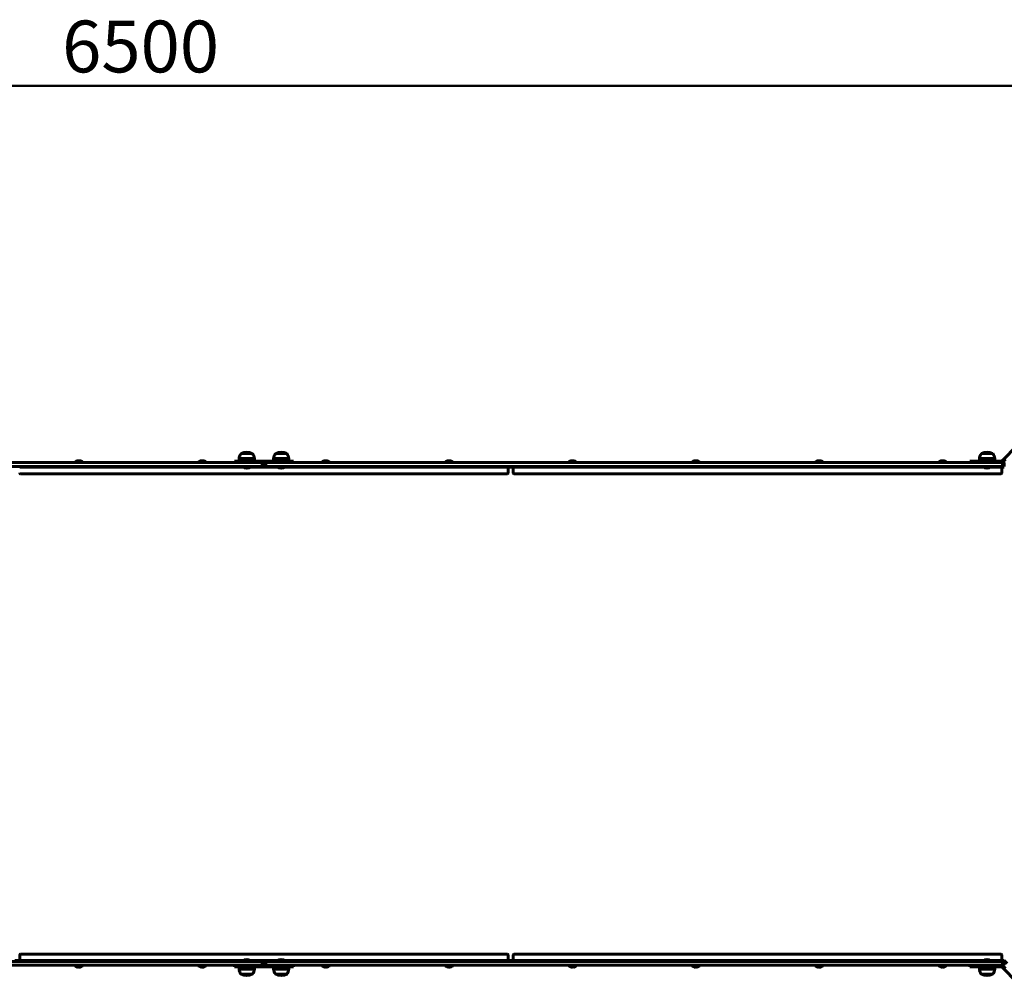
# Model space of a CAD drawing. Units: millimetres. Extents: x 0 to 12600, y 0 to 8910.
# Drawn here: x 5810 to 7805, y 3423 to 5374 of the extents above; entities that cross this region are included whole.
import ezdxf

# ---------------------------------------------------------------- set-up
doc = ezdxf.new("R2010")
doc.units = ezdxf.units.MM
doc.header["$LTSCALE"] = 30
doc.layers.add('Widoczne (ISO)', color=7, linetype='Continuous', lineweight=60)
doc.layers.add('Widoczne wąskie (ISO)', color=7, linetype='Continuous', lineweight=40)
doc.layers.add('Wymiar (ISO)', color=7, linetype='Continuous', lineweight=18, true_color=0x00803f)
doc.styles.add('Tekst etykiety (ISO)', font='tahoma.ttf')
doc.dimstyles.new('Domyślne (ISO)', dxfattribs={"dimscale": 30, "dimtxt": 3.5, "dimasz": 2.5, "dimexe": 3.175, "dimexo": 0, "dimgap": 0.762, "dimtad": 1, "dimtoh": 1, "dimdec": 0, "dimrnd": 1e-08, "dimzin": 0, "dimtxsty": 'Tekst etykiety (ISO)', "dimcen": 0.09, "dimdle": 10, "dimclrd": 256, "dimclre": 256, "dimclrt": 256, "dimadec": 0, "dimazin": 0, "dimtfac": 0.714286, "dimtdec": 0, "dimtmove": 0, "dimatfit": 3, "dimfxl": 1, "dimtolj": 1, "dimtzin": 0, "dimlwd": 50, "dimlwe": 50, "dimarcsym": 0})

# ---------------------------------------------------------------- blocks, each defined once
blk = doc.blocks.new('*D5')
at = {"layer": 'Defpoints', "color": 0, "transparency": 16777216}
for p in [(9304.7, 5239.7), (2804.7, 4466.7), (9304.7, 3966.7)]:
    blk.add_point(p, dxfattribs=at)
at = {"layer": 'Wymiar (ISO)', "lineweight": 50, "transparency": 16777216}
for p, q in [((2804.7, 4466.7), (2804.7, 5334.9)), ((9304.7, 3966.7), (9304.7, 5334.9)), ((2879.7, 5239.7), (9229.7, 5239.7))]:
    blk.add_line(p, q, dxfattribs=at)
at = {"layer": 'Wymiar (ISO)', "transparency": 16777216}
for points in [[(2879.7, 5252.2), (2879.7, 5227.2), (2804.7, 5239.7)], [(9229.7, 5252.2), (9229.7, 5227.2), (9304.7, 5239.7)]]:
    blk.add_solid(points, dxfattribs=at)
at = {"layer": 'Wymiar (ISO)', "lineweight": 50, "transparency": 16777216, "insert": (6054.7, 5371.9), "char_height": 105, "attachment_point": 2, "style": 'Tekst etykiety (ISO)'}
blk.add_mtext('\\A1;6500', dxfattribs=at)

msp = doc.modelspace()

# ---------------------------------------------------------------- linework, layer by layer
at = {"layer": 'Widoczne (ISO)'}
for p, q in [((7800.1, 4479.8), (7831, 4510.7)), ((6281.2, 4494.2), (6258.2, 4494.2)), ((6351.2, 4494.2), (6328.2, 4494.2)), ((7781.2, 4494.2), (7758.2, 4494.2)), ((6299.7, 4476.2), (5309.7, 4476.2)), ((5938.5, 4477.2), (5921, 4477.2)), ((5921, 4476.2), (5921, 4477.2)), ((5938.5, 4476.2), (5938.5, 4477.2)), ((6188.5, 4477.2), (6171, 4477.2)), ((6171, 4476.2), (6171, 4477.2)), ((6188.5, 4476.2), (6188.5, 4477.2)), ((6264.7, 4479.2), (6244.7, 4479.2)), ((6244.7, 4479.2), (6244.7, 4476.2)), ((6285.2, 4484.2), (6254.2, 4484.2)), ((6254.2, 4479.2), (6254.2, 4484.2)), ((6264.7, 4479.2), (6344.7, 4479.2)), ((6285.2, 4479.2), (6285.2, 4484.2)), ((6299.7, 4476.2), (6304.7, 4476.2)), ((6304.7, 4468.2), (6304.7, 4476.2)), ((6304.7, 4476.2), (6309.7, 4476.2)), ((6304.7, 4476.2), (6304.7, 4468.2)), ((7799.7, 4476.2), (6309.7, 4476.2)), ((6355.2, 4484.2), (6324.2, 4484.2)), ((6324.2, 4479.2), (6324.2, 4484.2)), ((6344.7, 4479.2), (6364.7, 4479.2)), ((6355.2, 4479.2), (6355.2, 4484.2)), ((6364.7, 4476.2), (6364.7, 4479.2)), ((6438.5, 4477.2), (6421, 4477.2)), ((6421, 4476.2), (6421, 4477.2)), ((6438.5, 4476.2), (6438.5, 4477.2)), ((6688.5, 4477.2), (6671, 4477.2)), ((6671, 4476.2), (6671, 4477.2)), ((6688.5, 4476.2), (6688.5, 4477.2)), ((6938.5, 4477.2), (6921, 4477.2)), ((6921, 4476.2), (6921, 4477.2)), ((6938.5, 4476.2), (6938.5, 4477.2)), ((7188.5, 4477.2), (7171, 4477.2)), ((7171, 4476.2), (7171, 4477.2)), ((7188.5, 4476.2), (7188.5, 4477.2)), ((7438.5, 4477.2), (7421, 4477.2)), ((7421, 4476.2), (7421, 4477.2)), ((7438.5, 4476.2), (7438.5, 4477.2)), ((7688.5, 4477.2), (7671, 4477.2)), ((7671, 4476.2), (7671, 4477.2)), ((7688.5, 4476.2), (7688.5, 4477.2)), ((7735, 4479.2), (7755, 4479.2)), ((7735, 4476.2), (7735, 4479.2)), ((7785.2, 4484.2), (7754.2, 4484.2)), ((7754.2, 4479.2), (7754.2, 4484.2)), ((7755, 4479.2), (7798.7, 4479.2)), ((7785.2, 4479.2), (7785.2, 4484.2)), ((7799.7, 4476.2), (7804.7, 4476.2)), ((7802.3, 4477.7), (7807.4, 4482.9)), ((7804.7, 4468.2), (7804.7, 4476.2)), ((6299.7, 4468.2), (5309.7, 4468.2)), ((6797.7, 4453.6), (5811.7, 4453.6)), ((6261.7, 4468.2), (6261.7, 4467.2)), ((6261.7, 4467.2), (6277.7, 4467.2)), ((6277.7, 4468.2), (6277.7, 4467.2)), ((6304.7, 4468.2), (6299.7, 4468.2)), ((6309.7, 4468.2), (6304.7, 4468.2)), ((7799.7, 4468.2), (6309.7, 4468.2)), ((6331.7, 4468.2), (6331.7, 4467.2)), ((6331.7, 4467.2), (6347.7, 4467.2)), ((6347.7, 4468.2), (6347.7, 4467.2)), ((6799.7, 4468.2), (6799.7, 4465.2)), ((6809.7, 4466.7), (6799.7, 4466.7)), ((6799.7, 4465.2), (6799.7, 4455.6)), ((6809.7, 4465.2), (6809.7, 4468.2)), ((6809.7, 4455.6), (6809.7, 4465.2)), ((7797.7, 4453.6), (6811.7, 4453.6)), ((7761.7, 4468.2), (7761.7, 4467.2)), ((7761.7, 4467.2), (7777.7, 4467.2)), ((7777.7, 4468.2), (7777.7, 4467.2)), ((7799.7, 4468.2), (7799.7, 4465.2)), ((7804.7, 4468.2), (7799.7, 4468.2)), ((7804.7, 4466.7), (7799.7, 4466.7)), ((7799.7, 4465.2), (7799.7, 4455.6)), ((5809.7, 3468.2), (5809.7, 3477.8)), ((5811.7, 3479.8), (6797.7, 3479.8)), ((6799.7, 3477.8), (6799.7, 3468.2)), ((6809.7, 3468.2), (6809.7, 3477.8)), ((6811.7, 3479.8), (7797.7, 3479.8)), ((7799.7, 3477.8), (7799.7, 3468.2)), ((5309.7, 3465.2), (6299.7, 3465.2)), ((5309.7, 3457.2), (6299.7, 3457.2)), ((5799.7, 3466.7), (5809.7, 3466.7)), ((5809.7, 3465.2), (5809.7, 3468.2)), ((5921, 3457.2), (5921, 3456.2)), ((5921, 3456.2), (5938.5, 3456.2)), ((5938.5, 3457.2), (5938.5, 3456.2)), ((6171, 3457.2), (6171, 3456.2)), ((6171, 3456.2), (6188.5, 3456.2)), ((6188.5, 3457.2), (6188.5, 3456.2)), ((6244.7, 3457.2), (6244.7, 3454.2)), ((6264.7, 3454.2), (6244.7, 3454.2)), ((6254.2, 3454.2), (6254.2, 3449.2)), ((6277.7, 3466.2), (6261.7, 3466.2)), ((6261.7, 3465.2), (6261.7, 3466.2)), ((6344.7, 3454.2), (6264.7, 3454.2)), ((6277.7, 3465.2), (6277.7, 3466.2)), ((6285.2, 3454.2), (6285.2, 3449.2)), ((6299.7, 3465.2), (6304.7, 3465.2)), ((6304.7, 3457.2), (6299.7, 3457.2)), ((6304.7, 3457.2), (6304.7, 3465.2)), ((6304.7, 3465.2), (6309.7, 3465.2)), ((6304.7, 3465.2), (6304.7, 3457.2)), ((6309.7, 3457.2), (6304.7, 3457.2)), ((6309.7, 3465.2), (7799.7, 3465.2)), ((6309.7, 3457.2), (7799.7, 3457.2)), ((6324.2, 3454.2), (6324.2, 3449.2)), ((6347.7, 3466.2), (6331.7, 3466.2)), ((6331.7, 3465.2), (6331.7, 3466.2)), ((6344.7, 3454.2), (6364.7, 3454.2)), ((6347.7, 3465.2), (6347.7, 3466.2)), ((6355.2, 3454.2), (6355.2, 3449.2)), ((6364.7, 3454.2), (6364.7, 3457.2)), ((6421, 3457.2), (6421, 3456.2)), ((6421, 3456.2), (6438.5, 3456.2)), ((6438.5, 3457.2), (6438.5, 3456.2)), ((6671, 3457.2), (6671, 3456.2)), ((6671, 3456.2), (6688.5, 3456.2)), ((6688.5, 3457.2), (6688.5, 3456.2)), ((6799.7, 3468.2), (6799.7, 3465.2)), ((6799.7, 3466.7), (6809.7, 3466.7)), ((6809.7, 3465.2), (6809.7, 3468.2)), ((6921, 3457.2), (6921, 3456.2)), ((6921, 3456.2), (6938.5, 3456.2)), ((6938.5, 3457.2), (6938.5, 3456.2)), ((7171, 3457.2), (7171, 3456.2)), ((7171, 3456.2), (7188.5, 3456.2)), ((7188.5, 3457.2), (7188.5, 3456.2)), ((7421, 3457.2), (7421, 3456.2)), ((7421, 3456.2), (7438.5, 3456.2)), ((7438.5, 3457.2), (7438.5, 3456.2)), ((7671, 3457.2), (7671, 3456.2)), ((7671, 3456.2), (7688.5, 3456.2)), ((7688.5, 3457.2), (7688.5, 3456.2)), ((7735, 3454.2), (7735, 3457.2)), ((7735, 3454.2), (7755, 3454.2)), ((7754.2, 3454.2), (7754.2, 3449.2)), ((7798.7, 3454.2), (7755, 3454.2)), ((7777.7, 3466.2), (7761.7, 3466.2)), ((7761.7, 3465.2), (7761.7, 3466.2)), ((7777.7, 3465.2), (7777.7, 3466.2)), ((7785.2, 3454.2), (7785.2, 3449.2)), ((7799.7, 3468.2), (7799.7, 3465.2)), ((7799.7, 3466.7), (7804.7, 3466.7)), ((7799.7, 3465.2), (7804.7, 3465.2)), ((7804.7, 3457.2), (7799.7, 3457.2)), ((7831, 3422.7), (7800.1, 3453.6)), ((7807.4, 3450.6), (7802.3, 3455.8)), ((7804.7, 3466.7), (7810.8, 3460.7)), ((7804.7, 3457.2), (7804.7, 3465.2)), ((6254.2, 3449.2), (6285.2, 3449.2)), ((6258.2, 3439.2), (6281.2, 3439.2)), ((6324.2, 3449.2), (6355.2, 3449.2)), ((6328.2, 3439.2), (6351.2, 3439.2)), ((7754.2, 3449.2), (7785.2, 3449.2)), ((7758.2, 3439.2), (7781.2, 3439.2))]:
    msp.add_line(p, q, dxfattribs=at)
for centre, radius, start, end in [((6275.7, 4481.4), 21.7, 143.8203, 172.5769), ((6259.2, 4493.6), 1, 117.7623, 143.5003), ((6269.7, 4473.7), 23.5, 62.2377, 117.7623), ((6280.2, 4493.6), 1, 36.4997, 62.2377), ((6263.7, 4481.4), 21.7, 7.4231, 36.1797), ((6345.7, 4481.4), 21.7, 143.8203, 172.5769), ((6329.2, 4493.6), 1, 117.7623, 143.5003), ((6339.7, 4473.7), 23.5, 62.2377, 117.7623), ((6350.2, 4493.6), 1, 36.4997, 62.2377), ((6333.7, 4481.4), 21.7, 7.4231, 36.1797), ((7775.7, 4481.4), 21.7, 143.8203, 172.5769), ((7759.2, 4493.6), 1, 117.7623, 143.5003), ((7769.7, 4473.7), 23.5, 62.2377, 117.7623), ((7780.2, 4493.6), 1, 36.4997, 62.2377), ((7763.7, 4481.4), 21.7, 7.4231, 36.1797), ((5929.7, 4470.6), 9.67, 108.8004, 136.3972), ((5929.7, 4470.6), 9.67, 43.6028, 71.1996), ((6179.7, 4470.6), 9.67, 108.8004, 136.3972), ((6179.7, 4470.6), 9.67, 43.6028, 71.1996), ((6429.7, 4470.6), 9.67, 108.8004, 136.3972), ((6429.7, 4470.6), 9.67, 43.6028, 71.1996), ((6679.7, 4470.6), 9.67, 108.8004, 136.3972), ((6679.7, 4470.6), 9.67, 43.6028, 71.1996), ((6929.7, 4470.6), 9.67, 108.8004, 136.3972), ((6929.7, 4470.6), 9.67, 43.6028, 71.1996), ((7179.7, 4470.6), 9.67, 108.8004, 136.3972), ((7179.7, 4470.6), 9.67, 43.6028, 71.1996), ((7429.7, 4470.6), 9.67, 108.8004, 136.3972), ((7429.7, 4470.6), 9.67, 43.6028, 71.1996), ((7679.7, 4470.6), 9.67, 108.8004, 136.3972), ((7679.7, 4470.6), 9.67, 43.6028, 71.1996), ((7798.7, 4481.2), 2, 270, 315), ((7798.7, 4481.2), 5, 270, 315), ((5811.7, 4455.6), 2, 180, 270), ((6269.7, 4478.8), 14.1, 235.292, 304.708), ((6339.7, 4478.8), 14.1, 235.292, 304.708), ((6797.7, 4455.6), 2, 270, 0), ((6811.7, 4455.6), 2, 180, 270), ((7769.7, 4478.8), 14, 235.292, 304.708), ((7797.7, 4455.6), 2, 270, 0), ((5811.7, 3477.8), 2, 90, 180), ((6797.7, 3477.8), 2, 0, 90), ((6811.7, 3477.8), 2, 90, 180), ((7797.7, 3477.8), 2, 0, 90), ((5929.7, 3462.9), 9.67, 223.6028, 251.1996), ((5929.7, 3462.9), 9.67, 288.8004, 316.3972), ((6179.7, 3462.9), 9.67, 223.6028, 251.1996), ((6179.7, 3462.9), 9.67, 288.8004, 316.3972), ((6269.7, 3454.7), 14, 55.292, 124.708), ((6339.7, 3454.7), 14, 55.292, 124.708), ((6429.7, 3462.9), 9.67, 223.6028, 251.1996), ((6429.7, 3462.9), 9.67, 288.8004, 316.3972), ((6679.7, 3462.9), 9.67, 223.6028, 251.1996), ((6679.7, 3462.9), 9.67, 288.8004, 316.3972), ((6929.7, 3462.9), 9.67, 223.6028, 251.1996), ((6929.7, 3462.9), 9.67, 288.8004, 316.3972), ((7179.7, 3462.9), 9.67, 223.6028, 251.1996), ((7179.7, 3462.9), 9.67, 288.8004, 316.3972), ((7429.7, 3462.9), 9.67, 223.6028, 251.1996), ((7429.7, 3462.9), 9.67, 288.8004, 316.3972), ((7679.7, 3462.9), 9.67, 223.6028, 251.1996), ((7679.7, 3462.9), 9.67, 288.8004, 316.3972), ((7769.7, 3454.7), 14, 55.292, 124.708), ((7798.7, 3452.2), 5, 45, 90), ((7798.7, 3452.2), 2, 45, 90), ((6275.7, 3452), 21.7, 187.4231, 216.1797), ((6259.2, 3439.8), 1, 216.4997, 242.2377), ((6269.7, 3459.8), 23.5, 242.2377, 297.7623), ((6280.2, 3439.8), 1, 297.7623, 323.5003), ((6263.7, 3452), 21.7, 323.8203, 352.5769), ((6345.7, 3452), 21.7, 187.4231, 216.1797), ((6329.2, 3439.8), 1, 216.4997, 242.2377), ((6339.7, 3459.8), 23.5, 242.2377, 297.7623), ((6350.2, 3439.8), 1, 297.7623, 323.5003), ((6333.7, 3452), 21.7, 323.8203, 352.5769), ((7775.7, 3452), 21.7, 187.4231, 216.1797), ((7759.2, 3439.8), 1, 216.4997, 242.2377), ((7769.7, 3459.8), 23.5, 242.2377, 297.7623), ((7780.2, 3439.8), 1, 297.7623, 323.5003), ((7763.7, 3452), 21.7, 323.8203, 352.5769)]:
    msp.add_arc(centre, radius, start, end, dxfattribs=at)
for centre, major_axis, ratio, start_param, end_param in [((5926.8, 4470.6), (0, 9.19), 0.269539, 6.19949, 6.472804), ((5927.6, 4470.6), (0, 9.19), 0.699203, 6.093567, 6.472804), ((5929, 4470.6), (0, 9.19), 0.968743, 6.19949, 6.37469), ((5930.5, 4470.6), (0, 9.19), 0.968743, 6.093567, 6.472804), ((5931.9, 4470.6), (0, 9.19), 0.699203, 6.19949, 6.37469), ((5932.6, 4470.6), (0, 9.19), 0.269539, 6.191681, 6.472804), ((6176.8, 4470.6), (0, 9.19), 0.269539, 6.19949, 6.472804), ((6177.6, 4470.6), (0, 9.19), 0.699203, 6.093567, 6.472804), ((6179, 4470.6), (0, 9.19), 0.968743, 6.19949, 6.37469), ((6180.5, 4470.6), (0, 9.19), 0.968743, 6.093567, 6.472804), ((6181.9, 4470.6), (0, 9.19), 0.699203, 6.19949, 6.37469), ((6182.6, 4470.6), (0, 9.19), 0.269539, 6.191681, 6.472804), ((6426.8, 4470.6), (0, 9.19), 0.269539, 6.19949, 6.472804), ((6427.6, 4470.6), (0, 9.19), 0.699203, 6.093567, 6.472804), ((6429, 4470.6), (0, 9.19), 0.968743, 6.19949, 6.37469), ((6430.5, 4470.6), (0, 9.19), 0.968743, 6.093567, 6.472804), ((6431.9, 4470.6), (0, 9.19), 0.699203, 6.19949, 6.37469), ((6432.6, 4470.6), (0, 9.19), 0.269539, 6.191681, 6.472804), ((6676.8, 4470.6), (0, 9.19), 0.269539, 6.19949, 6.472804), ((6677.6, 4470.6), (0, 9.19), 0.699203, 6.093567, 6.472804), ((6679, 4470.6), (0, 9.19), 0.968743, 6.19949, 6.37469), ((6680.5, 4470.6), (0, 9.19), 0.968743, 6.093567, 6.472804), ((6681.9, 4470.6), (0, 9.19), 0.699203, 6.19949, 6.37469), ((6682.6, 4470.6), (0, 9.19), 0.269539, 6.191681, 6.472804), ((6926.8, 4470.6), (0, 9.19), 0.269539, 6.19949, 6.472804), ((6927.6, 4470.6), (0, 9.19), 0.699203, 6.093567, 6.472804), ((6929, 4470.6), (0, 9.19), 0.968743, 6.19949, 6.37469), ((6930.5, 4470.6), (0, 9.19), 0.968743, 6.093567, 6.472804), ((6931.9, 4470.6), (0, 9.19), 0.699203, 6.19949, 6.37469), ((6932.6, 4470.6), (0, 9.19), 0.269539, 6.191681, 6.472804), ((7176.8, 4470.6), (0, 9.19), 0.269539, 6.19949, 6.472804), ((7177.6, 4470.6), (0, 9.19), 0.699203, 6.093567, 6.472804), ((7179, 4470.6), (0, 9.19), 0.968743, 6.19949, 6.37469), ((7180.5, 4470.6), (0, 9.19), 0.968743, 6.093567, 6.472804), ((7181.9, 4470.6), (0, 9.19), 0.699203, 6.19949, 6.37469), ((7182.6, 4470.6), (0, 9.19), 0.269539, 6.191681, 6.472804), ((7426.8, 4470.6), (0, 9.19), 0.269539, 6.19949, 6.472804), ((7427.6, 4470.6), (0, 9.19), 0.699203, 6.093567, 6.472804), ((7429, 4470.6), (0, 9.19), 0.968743, 6.19949, 6.37469), ((7430.5, 4470.6), (0, 9.19), 0.968743, 6.093567, 6.472804), ((7431.9, 4470.6), (0, 9.19), 0.699203, 6.19949, 6.37469), ((7432.6, 4470.6), (0, 9.19), 0.269539, 6.191681, 6.472804), ((7676.8, 4470.6), (0, 9.19), 0.269539, 6.19949, 6.472804), ((7677.6, 4470.6), (0, 9.19), 0.699203, 6.093567, 6.472804), ((7679, 4470.6), (0, 9.19), 0.968743, 6.19949, 6.37469), ((7680.5, 4470.6), (0, 9.19), 0.968743, 6.093567, 6.472804), ((7681.9, 4470.6), (0, 9.19), 0.699203, 6.19949, 6.37469), ((7682.6, 4470.6), (0, 9.19), 0.269539, 6.191681, 6.472804), ((5926.8, 3462.9), (0, -9.19), 0.269539, 6.191681, 6.472804), ((5927.6, 3462.9), (0, -9.19), 0.699203, 6.19949, 6.37469), ((5929, 3462.9), (0, -9.19), 0.968743, 6.093567, 6.472804), ((5930.5, 3462.9), (0, -9.19), 0.968743, 6.19949, 6.37469), ((5931.9, 3462.9), (0, -9.19), 0.699203, 6.093567, 6.472804), ((5932.6, 3462.9), (0, -9.19), 0.269539, 6.19949, 6.472804), ((6176.8, 3462.9), (0, -9.19), 0.269539, 6.191681, 6.472804), ((6177.6, 3462.9), (0, -9.19), 0.699203, 6.19949, 6.37469), ((6179, 3462.9), (0, -9.19), 0.968743, 6.093567, 6.472804), ((6180.5, 3462.9), (0, -9.19), 0.968743, 6.19949, 6.37469), ((6181.9, 3462.9), (0, -9.19), 0.699203, 6.093567, 6.472804), ((6182.6, 3462.9), (0, -9.19), 0.269539, 6.19949, 6.472804), ((6426.8, 3462.9), (0, -9.19), 0.269539, 6.191681, 6.472804), ((6427.6, 3462.9), (0, -9.19), 0.699203, 6.19949, 6.37469), ((6429, 3462.9), (0, -9.19), 0.968743, 6.093567, 6.472804), ((6430.5, 3462.9), (0, -9.19), 0.968743, 6.19949, 6.37469), ((6431.9, 3462.9), (0, -9.19), 0.699203, 6.093567, 6.472804), ((6432.6, 3462.9), (0, -9.19), 0.269539, 6.19949, 6.472804), ((6676.8, 3462.9), (0, -9.19), 0.269539, 6.191681, 6.472804), ((6677.6, 3462.9), (0, -9.19), 0.699203, 6.19949, 6.37469), ((6679, 3462.9), (0, -9.19), 0.968743, 6.093567, 6.472804), ((6680.5, 3462.9), (0, -9.19), 0.968743, 6.19949, 6.37469), ((6681.9, 3462.9), (0, -9.19), 0.699203, 6.093567, 6.472804), ((6682.6, 3462.9), (0, -9.19), 0.269539, 6.19949, 6.472804), ((6926.8, 3462.9), (0, -9.19), 0.269539, 6.191681, 6.472804), ((6927.6, 3462.9), (0, -9.19), 0.699203, 6.19949, 6.37469), ((6929, 3462.9), (0, -9.19), 0.968743, 6.093567, 6.472804), ((6930.5, 3462.9), (0, -9.19), 0.968743, 6.19949, 6.37469), ((6931.9, 3462.9), (0, -9.19), 0.699203, 6.093567, 6.472804), ((6932.6, 3462.9), (0, -9.19), 0.269539, 6.19949, 6.472804), ((7176.8, 3462.9), (0, -9.19), 0.269539, 6.191681, 6.472804), ((7177.6, 3462.9), (0, -9.19), 0.699203, 6.19949, 6.37469), ((7179, 3462.9), (0, -9.19), 0.968743, 6.093567, 6.472804), ((7180.5, 3462.9), (0, -9.19), 0.968743, 6.19949, 6.37469), ((7181.9, 3462.9), (0, -9.19), 0.699203, 6.093567, 6.472804), ((7182.6, 3462.9), (0, -9.19), 0.269539, 6.19949, 6.472804), ((7426.8, 3462.9), (0, -9.19), 0.269539, 6.191681, 6.472804), ((7427.6, 3462.9), (0, -9.19), 0.699203, 6.19949, 6.37469), ((7429, 3462.9), (0, -9.19), 0.968743, 6.093567, 6.472804), ((7430.5, 3462.9), (0, -9.19), 0.968743, 6.19949, 6.37469), ((7431.9, 3462.9), (0, -9.19), 0.699203, 6.093567, 6.472804), ((7432.6, 3462.9), (0, -9.19), 0.269539, 6.19949, 6.472804), ((7676.8, 3462.9), (0, -9.19), 0.269539, 6.191681, 6.472804), ((7677.6, 3462.9), (0, -9.19), 0.699203, 6.19949, 6.37469), ((7679, 3462.9), (0, -9.19), 0.968743, 6.093567, 6.472804), ((7680.5, 3462.9), (0, -9.19), 0.968743, 6.19949, 6.37469), ((7681.9, 3462.9), (0, -9.19), 0.699203, 6.093567, 6.472804), ((7682.6, 3462.9), (0, -9.19), 0.269539, 6.19949, 6.472804)]:
    msp.add_ellipse(centre, major_axis=major_axis, ratio=ratio, start_param=start_param, end_param=end_param, dxfattribs=at)
at = {"layer": 'Widoczne wąskie (ISO)'}
for p, q in [((6258.8, 4494.5), (6280.7, 4494.5)), ((6328.8, 4494.5), (6350.7, 4494.5)), ((7758.8, 4494.5), (7780.7, 4494.5)), ((6264.7, 4476.2), (6264.7, 4479.2)), ((6299.7, 4476.2), (6299.7, 4468.2)), ((6309.7, 4468.2), (6309.7, 4476.2)), ((6344.7, 4476.2), (6344.7, 4479.2)), ((7755, 4479.2), (7755, 4476.2)), ((7798.7, 4476.2), (7798.7, 4479.2)), ((7799.7, 4476.2), (7799.7, 4468.2)), ((7800.1, 4479.8), (7802.3, 4477.7)), ((6266, 4465.2), (5809.7, 4465.2)), ((6336, 4465.2), (6273.4, 4465.2)), ((6799.7, 4465.2), (6343.4, 4465.2)), ((7766, 4465.2), (6809.7, 4465.2)), ((7799.7, 4465.2), (7773.4, 4465.2)), ((5809.7, 3468.2), (6266, 3468.2)), ((6264.7, 3457.2), (6264.7, 3454.2)), ((6273.4, 3468.2), (6336, 3468.2)), ((6299.7, 3465.2), (6299.7, 3457.2)), ((6309.7, 3457.2), (6309.7, 3465.2)), ((6343.4, 3468.2), (6799.7, 3468.2)), ((6344.7, 3457.2), (6344.7, 3454.2)), ((6809.7, 3468.2), (7766, 3468.2)), ((7755, 3454.2), (7755, 3457.2)), ((7773.4, 3468.2), (7799.7, 3468.2)), ((7798.7, 3454.2), (7798.7, 3457.2)), ((7799.7, 3465.2), (7799.7, 3457.2)), ((7802.3, 3455.8), (7800.1, 3453.6)), ((6280.7, 3438.9), (6258.8, 3438.9)), ((6350.7, 3438.9), (6328.8, 3438.9)), ((7780.7, 3438.9), (7758.8, 3438.9))]:
    msp.add_line(p, q, dxfattribs=at)

# ---------------------------------------------------------------- dimensions: what is measured, and where the dimension line sits
at = {"layer": 'Wymiar (ISO)', "lineweight": 50}
dim = msp.add_linear_dim(base=(9304.7, 5239.7), p1=(2804.7, 4466.7), p2=(9304.7, 3966.7), angle=180, dimstyle='Domyślne (ISO)', override={"dimgap": 0.762, "dimtoh": 0, "dimdec": 0, "dimtol": 0, "dimlim": 0, "dimtp": 0, "dimtm": 0, "dimtdec": 0, "dimtofl": 0, "dimatfit": 1}, dxfattribs=at)
dim.commit()
dim.dimension.update_dxf_attribs({"geometry": '*D5', "text_midpoint": (6054.7, 5239.7), "dimtype": 160})

doc.saveas('drawing.dxf')
